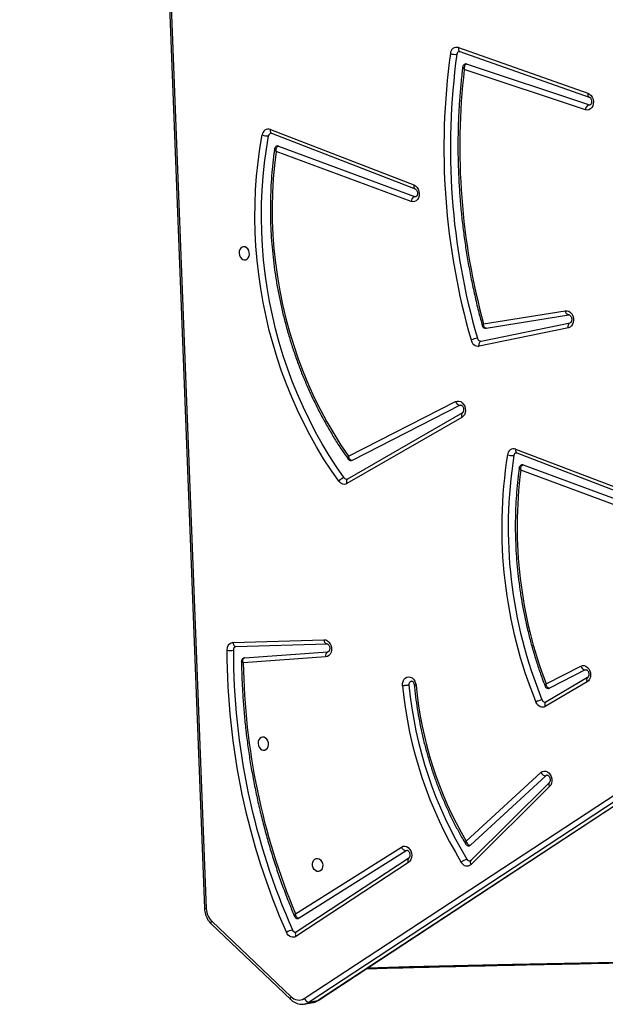
# Model space of a CAD drawing. Units: inches. Extents: x 1077 to 2230, y -437 to 247.
# Drawn here: x 1470 to 1508, y -265 to -201 of the extents above; entities that cross this region are included whole.
import ezdxf

# ---------------------------------------------------------------- set-up
doc = ezdxf.new("R2010")
doc.units = ezdxf.units.IN
doc.header["$LTSCALE"] = 10
doc.header["$MEASUREMENT"] = 0
doc.layers.add('VP-EQ', color=7, linetype='Continuous', true_color=0x8a3492)
doc.styles.get("Standard").update_dxf_attribs({"font": 'arial.ttf'})
doc.dimstyles.get("Standard").update_dxf_attribs({"dimtxt": 14, "dimasz": 20, "dimexe": 20, "dimexo": 50, "dimgap": 20, "dimtad": 0, "dimdec": 0, "dimzin": 0, "dimdsep": 46, "dimtxsty": 'Standard', "dimcen": -0.09, "dimadec": 0, "dimazin": 0, "dimtfac": 1, "dimtdec": 4, "dimtofl": 0, "dimtmove": 0, "dimatfit": 3, "dimfxl": 70, "dimfxlon": 1, "dimtolj": 1, "dimtzin": 0, "dimarcsym": 0})

# ---------------------------------------------------------------- blocks, each defined once
blk = doc.blocks.new('3001-1__')
at = {"color": 7, "linetype": 'Continuous', "lineweight": 25}
for p, q in [((326.412, 304.454), (290.145, 359.68)), ((326.429, 304.413), (290.161, 359.639)), ((326.294, 303.556), (290.026, 358.782)), ((290.26, 359.089), (326.528, 303.863)), ((290.673, 317.264), (294.091, 326.179)), ((290.92, 317.34), (294.338, 326.255)), ((291.698, 317.75), (294.837, 326.224)), ((295.156, 325.992), (292.047, 317.598)), ((264.652, 313.554), (267.607, 321.946)), ((264.902, 313.637), (267.856, 322.03)), ((268.358, 322.008), (265.719, 314.076)), ((268.679, 321.783), (266.066, 313.931)), ((304.993, 321.776), (304.977, 321.822)), ((304.993, 321.776), (306.177, 319.457)), ((305.483, 321.93), (307.073, 319.217)), ((305.483, 321.93), (305.485, 321.926)), ((305.775, 321.899), (307.365, 319.185)), ((305.896, 319.24), (304.748, 321.487)), ((282.566, 315.187), (281.709, 320.482)), ((282.84, 315.352), (281.972, 320.715)), ((283.677, 315.024), (282.484, 320.808)), ((282.811, 320.683), (284.004, 314.899)), ((311.86, 319.225), (316.358, 314.326)), ((312.308, 319.437), (317.352, 314.346)), ((312.554, 319.465), (317.598, 314.374)), ((316.088, 314.055), (311.647, 318.891)), ((287.841, 313.655), (287.825, 313.702)), ((287.841, 313.655), (291.412, 306.664)), ((288.331, 313.809), (292.618, 306.357)), ((288.331, 313.809), (288.334, 313.805)), ((288.624, 313.776), (292.912, 306.323)), ((291.141, 306.427), (287.596, 313.367)), ((269.953, 301.357), (273.557, 310.668)), ((270.2, 301.432), (273.804, 310.743)), ((271.032, 301.882), (274.303, 310.713)), ((274.621, 310.48), (271.38, 301.73)), ((316.709, 310.156), (316.686, 310.215)), ((317.189, 310.328), (321.984, 303.031)), ((317.189, 310.328), (317.192, 310.324)), ((317.473, 310.309), (322.268, 303.013)), ((320.813, 302.984), (316.473, 309.852)), ((316.709, 310.156), (321.093, 303.218)), ((304.212, 299.682), (303.815, 305.093)), ((303.213, 298.931), (303.033, 304.832)), ((303.48, 299.124), (303.3, 305.024)), ((303.3, 305.018), (303.3, 305.024)), ((304.145, 304.944), (304.537, 299.601)), ((326.528, 303.863), (326.429, 304.413)), ((326.651, 303.557), (326.552, 304.107)), ((321.277, 297.55), (326.178, 302.701)), ((321.462, 297.526), (326.362, 302.677)), ((303.481, 299.117), (303.48, 299.124)), ((239.681, 293.945), (320.446, 297.086)), ((239.703, 294.061), (320.467, 297.202))]:
    blk.add_line(p, q, dxfattribs=at)
at = {"color": 8, "linetype": 'Continuous', "lineweight": 25, "flags": 128}
for points in [[(324.295, 307.678), (324.224, 310.36), (324.065, 317.051), (323.928, 323.743), (323.814, 330.437), (323.723, 337.131), (323.654, 343.827), (323.609, 350.522), (323.586, 357.219), (323.586, 363.915), (323.609, 370.611), (323.654, 377.307), (323.723, 384.002), (323.814, 390.696), (323.928, 397.39), (324.065, 404.082), (324.224, 410.773), (324.295, 413.455)], [(267.607, 321.946), (267.662, 321.941), (267.714, 321.943), (267.76, 321.952), (267.8, 321.968), (267.83, 321.99), (267.851, 322.017), (267.856, 322.03)], [(307.073, 319.217), (307.093, 319.192), (307.123, 319.171), (307.162, 319.157), (307.208, 319.152), (307.258, 319.155), (307.311, 319.166), (307.365, 319.185)], [(290.673, 317.264), (290.728, 317.258), (290.779, 317.259), (290.825, 317.267), (290.864, 317.282), (290.895, 317.303), (290.915, 317.33), (290.92, 317.34)], [(264.652, 313.554), (264.707, 313.548), (264.759, 313.55), (264.806, 313.559), (264.845, 313.575), (264.876, 313.597), (264.896, 313.625), (264.902, 313.637)], [(273.557, 310.668), (273.612, 310.662), (273.664, 310.663), (273.71, 310.671), (273.749, 310.685), (273.779, 310.707), (273.8, 310.734), (273.804, 310.743)], [(292.618, 306.357), (292.639, 306.331), (292.67, 306.31), (292.709, 306.296), (292.754, 306.291), (292.805, 306.293), (292.858, 306.304), (292.912, 306.323)], [(303.033, 304.832), (303.091, 304.841), (303.145, 304.856), (303.193, 304.877), (303.234, 304.904), (303.266, 304.935), (303.288, 304.969), (303.299, 305.005), (303.3, 305.018)], [(326.429, 304.413), (326.417, 304.446), (326.412, 304.454)], [(321.984, 303.031), (322.001, 303.011), (322.031, 302.991), (322.069, 302.979), (322.114, 302.975), (322.163, 302.979), (322.215, 302.992), (322.268, 303.013)], [(326.362, 302.677), (326.356, 302.672), (326.332, 302.66), (326.301, 302.658), (326.264, 302.664), (326.222, 302.678), (326.178, 302.701)], [(269.953, 301.357), (270.008, 301.351), (270.059, 301.352), (270.105, 301.359), (270.144, 301.374), (270.175, 301.396), (270.195, 301.423), (270.2, 301.432)], [(303.213, 298.931), (303.271, 298.94), (303.325, 298.955), (303.373, 298.976), (303.414, 299.003), (303.446, 299.034), (303.468, 299.068), (303.479, 299.104), (303.48, 299.124)], [(321.462, 297.526), (321.456, 297.521), (321.432, 297.51), (321.401, 297.507), (321.364, 297.513), (321.322, 297.528), (321.277, 297.55)]]:
    blk.add_lwpolyline(points, dxfattribs=at)
at = {"color": 7, "linetype": 'Continuous', "lineweight": 25, "flags": 128}
for points in [[(267.607, 321.946), (267.664, 322.056), (267.754, 322.152), (267.87, 322.228), (268.004, 322.28), (268.148, 322.303), (268.291, 322.297), (268.424, 322.261), (268.538, 322.198), (268.625, 322.113), (268.68, 322.01), (268.698, 321.898), (268.679, 321.783)], [(268.358, 322.008), (268.365, 322.088), (268.365, 322.09)], [(304.748, 321.487), (304.714, 321.595), (304.716, 321.709), (304.754, 321.821), (304.826, 321.924), (304.928, 322.011), (305.051, 322.077), (305.189, 322.116), (305.332, 322.127), (305.471, 322.109), (305.596, 322.062), (305.7, 321.991), (305.775, 321.899)], [(281.709, 320.482), (281.71, 320.596), (281.747, 320.709), (281.819, 320.813), (281.92, 320.9), (282.044, 320.967), (282.182, 321.007), (282.326, 321.018), (282.465, 321), (282.591, 320.954), (282.695, 320.882), (282.77, 320.79), (282.811, 320.683)], [(281.972, 320.715), (281.973, 320.678), (281.962, 320.641), (281.941, 320.605), (281.909, 320.571), (281.868, 320.541), (281.82, 320.515), (281.766, 320.495), (281.709, 320.482)], [(282.811, 320.683), (282.753, 320.675), (282.696, 320.675), (282.642, 320.682), (282.593, 320.696), (282.552, 320.716), (282.519, 320.743), (282.496, 320.774), (282.484, 320.808)], [(307.365, 319.185), (307.399, 319.104), (307.413, 319.019), (307.405, 318.931), (307.375, 318.845), (307.325, 318.763), (307.256, 318.69), (307.172, 318.628), (307.076, 318.579)], [(311.647, 318.891), (311.582, 318.989), (311.551, 319.098), (311.558, 319.212), (311.601, 319.324), (311.678, 319.426), (311.783, 319.511), (311.91, 319.573), (312.05, 319.608), (312.194, 319.615), (312.332, 319.592), (312.455, 319.541), (312.554, 319.465)], [(311.817, 319.31), (311.82, 319.295), (311.86, 319.225)], [(284.004, 314.899), (283.946, 314.891), (283.889, 314.891), (283.835, 314.898), (283.787, 314.912), (283.745, 314.932), (283.712, 314.959), (283.689, 314.99), (283.677, 315.024)], [(287.596, 313.367), (287.561, 313.475), (287.564, 313.589), (287.602, 313.701), (287.675, 313.804), (287.777, 313.891), (287.901, 313.957), (288.039, 313.996), (288.183, 314.006), (288.322, 313.987), (288.447, 313.94), (288.55, 313.868), (288.624, 313.776)], [(273.557, 310.668), (273.619, 310.777), (273.711, 310.871), (273.83, 310.945), (273.966, 310.994), (274.11, 311.015), (274.252, 311.005), (274.384, 310.966), (274.496, 310.901), (274.58, 310.813), (274.63, 310.709), (274.645, 310.595), (274.621, 310.48)], [(274.303, 310.713), (274.312, 310.793), (274.311, 310.801)], [(306.023, 309.926), (305.878, 309.928), (305.742, 309.96), (305.624, 310.019), (305.532, 310.102), (305.473, 310.203), (305.449, 310.316), (305.464, 310.431), (305.516, 310.543), (305.601, 310.642), (305.713, 310.723), (305.846, 310.779), (305.989, 310.807)], [(316.473, 309.852), (316.428, 309.958), (316.419, 310.072), (316.449, 310.187), (316.513, 310.294), (316.609, 310.386), (316.73, 310.458), (316.867, 310.504), (317.011, 310.521), (317.153, 310.508), (317.283, 310.467), (317.392, 310.399), (317.473, 310.309)], [(271.38, 301.73), (272.266, 301.622), (273.16, 301.543), (274.06, 301.494), (274.966, 301.474), (275.874, 301.484), (276.785, 301.522), (277.696, 301.59), (278.606, 301.687), (279.513, 301.814), (280.416, 301.969), (281.314, 302.152), (282.205, 302.364), (283.088, 302.604), (283.96, 302.871), (284.822, 303.165), (285.67, 303.486), (286.505, 303.833), (287.324, 304.205), (288.126, 304.603), (288.91, 305.024), (289.675, 305.469), (290.419, 305.937), (291.141, 306.427)], [(291.412, 306.664), (291.421, 306.641), (291.424, 306.629)], [(292.756, 305.794), (292.038, 305.293), (291.299, 304.812), (290.54, 304.353), (289.761, 303.916), (288.964, 303.502), (288.151, 303.112), (287.321, 302.745), (286.478, 302.403), (285.621, 302.086), (284.752, 301.794), (283.873, 301.528), (282.984, 301.289), (282.088, 301.077), (281.185, 300.891), (280.276, 300.733), (279.363, 300.602), (278.448, 300.499), (277.532, 300.423), (276.615, 300.376), (275.7, 300.357), (274.788, 300.365), (273.88, 300.402), (272.977, 300.467), (272.081, 300.56), (271.193, 300.68), (270.314, 300.828)], [(292.533, 306.147), (291.824, 305.652), (291.094, 305.177), (290.344, 304.724), (289.575, 304.293), (288.789, 303.884), (287.985, 303.498), (287.166, 303.136), (286.333, 302.798), (285.487, 302.485), (284.629, 302.197), (283.761, 301.935), (282.884, 301.698), (281.998, 301.488), (281.106, 301.305), (280.209, 301.149), (279.308, 301.019), (278.404, 300.918), (277.499, 300.843), (276.594, 300.796), (275.69, 300.777), (274.789, 300.786), (273.893, 300.822), (273.001, 300.886), (272.116, 300.978), (271.24, 301.097), (270.372, 301.243)], [(303.033, 304.832), (303.048, 304.946), (303.1, 305.057), (303.184, 305.155), (303.295, 305.235), (303.425, 305.291), (303.567, 305.32), (303.71, 305.32), (303.845, 305.29), (303.963, 305.233), (304.057, 305.153), (304.119, 305.054), (304.145, 304.944)], [(317.217, 304.42), (317.246, 304.519), (317.311, 304.609), (317.404, 304.683), (317.518, 304.733), (317.643, 304.755), (317.767, 304.748), (317.88, 304.711), (317.971, 304.648), (318.033, 304.566), (318.059, 304.47), (318.049, 304.369), (318.001, 304.274), (317.922, 304.191), (317.817, 304.128), (317.696, 304.092), (317.57, 304.084), (317.451, 304.106), (317.347, 304.157), (317.27, 304.23), (317.225, 304.32), (317.217, 304.42)], [(321.093, 303.218), (321.106, 303.189), (321.11, 303.173)], [(322.268, 303.013), (322.307, 302.933), (322.325, 302.848), (322.321, 302.76), (322.296, 302.673), (322.249, 302.59), (322.184, 302.515), (322.103, 302.45), (322.008, 302.398)], [(310.192, 300.9), (310.184, 300.999), (310.139, 301.089), (310.062, 301.163), (309.959, 301.213), (309.839, 301.235), (309.713, 301.228), (309.592, 301.191), (309.487, 301.129), (309.408, 301.046), (309.36, 300.95), (309.35, 300.85), (309.376, 300.754), (309.438, 300.671), (309.529, 300.609), (309.642, 300.572), (309.767, 300.564), (309.891, 300.587), (310.005, 300.637), (310.098, 300.71), (310.163, 300.801), (310.192, 300.9)], [(278.408, 299.664), (278.4, 299.763), (278.356, 299.853), (278.278, 299.927), (278.175, 299.977), (278.055, 299.999), (277.929, 299.992), (277.808, 299.955), (277.704, 299.893), (277.624, 299.81), (277.577, 299.714), (277.566, 299.614), (277.593, 299.518), (277.654, 299.435), (277.746, 299.372), (277.859, 299.336), (277.983, 299.328), (278.108, 299.351), (278.222, 299.401), (278.315, 299.474), (278.379, 299.565), (278.408, 299.664)]]:
    blk.add_lwpolyline(points, dxfattribs=at)
at = {"color": 7, "linetype": 'Continuous', "lineweight": 25}
for centre, radius, start, end in [((268.7, 322.154), 0.372, 203.10176, 266.73158), ((304.672, 321.8), 0.322, 283.77187, 355.64885), ((295.72, 345.858), 28.498, 262.59442, 290.9225), ((306.866, 319.178), 0.214, 286.00445, 5.64814), ((311.47, 319.239), 0.39, 297.00915, 357.9538), ((295.773, 346.234), 29.876, 260.89876, 292.23052), ((295.764, 346.279), 29.5, 260.89858, 292.23069), ((308.385, 319.306), 1.498, 192.89187, 209.03367), ((291.062, 317.142), 0.408, 162.55333, 267.85065), ((291.117, 317.357), 0.208, 194.33866, 264.89605), ((291.818, 317.704), 0.128, 159.02171, 190.09632), ((290.16, 317.055), 0.943, 340.12877, 5.82365), ((271.155, 357.415), 44.383, 262.14284, 286.1371), ((271.083, 357.032), 43.392, 263.36071, 285.34549), ((283.451, 315.005), 0.227, 280.18655, 4.884), ((286.467, 315.388), 3.038, 191.51335, 199.46461), ((283.517, 314.857), 0.49, 280.18567, 4.88504), ((271.163, 357.37), 44.758, 262.14282, 286.13711), ((265.839, 314.035), 0.128, 161.10614, 190.07635), ((303.471, 336.684), 26.458, 275.44042, 301.42094), ((303.734, 335.147), 24.444, 275.29533, 300.359), ((316.264, 314.238), 0.129, 10.34691, 43.26309), ((317.17, 314.287), 0.204, 297.52992, 6.45436), ((318.102, 314.331), 0.868, 195.05618, 222.97875), ((317.3, 314.105), 0.402, 294.65782, 42.02161), ((265.049, 313.444), 0.412, 164.59656, 269.31185), ((265.101, 313.659), 0.21, 194.7478, 266.29124), ((264.089, 313.342), 1.005, 342.02459, 6.123), ((287.519, 313.68), 0.322, 283.77149, 355.65007), ((303.48, 336.636), 26.83, 275.43759, 301.4209), ((274.654, 310.86), 0.381, 202.79171, 265.04029), ((305.935, 310.569), 0.228, 196.58499, 281.33309), ((316.366, 310.178), 0.343, 288.09741, 356.35464), ((292.431, 306.313), 0.195, 301.54735, 7.67748), ((293.248, 306.352), 0.744, 195.99191, 228.58108), ((292.55, 306.142), 0.404, 300.68596, 26.60938), ((304.07, 305.218), 0.284, 206.00746, 285.39819), ((326.181, 303.884), 0.347, 288.94407, 356.49797), ((325.716, 303.199), 0.679, 312.7986, 31.74725), ((303.702, 343.858), 44.9, 270.01542, 293.83585), ((303.936, 343.339), 43.741, 270.78702, 292.69458), ((321.775, 302.993), 0.219, 289.39815, 4.65358), ((323.128, 303.089), 1.316, 193.28555, 211.67234), ((303.71, 343.816), 45.28, 270.01539, 293.83587), ((270.339, 301.233), 0.405, 162.1261, 266.55912), ((270.395, 301.448), 0.206, 194.06857, 263.71332), ((271.151, 301.836), 0.128, 159.05327, 190.05921), ((269.478, 301.156), 0.898, 338.60425, 5.57647), ((303.671, 298.996), 0.463, 188.07351, 276.30541), ((303.692, 299.176), 0.22, 195.44821, 275.75797), ((301.986, 298.716), 1.745, 354.09684, 7.94819), ((320.436, 298.392), 1.191, 271.52045, 314.97344)]:
    blk.add_arc(centre, radius, start, end, dxfattribs=at)
at = {"color": 8, "linetype": 'Continuous', "lineweight": 25}
for centre, radius, start, end in [((305.649, 322.109), 0.245, 228.35917, 300.91791), ((312.412, 319.618), 0.209, 240.1042, 312.85317), ((317.456, 314.527), 0.209, 240.05296, 312.86307), ((288.499, 313.988), 0.246, 227.9454, 300.58428), ((317.342, 310.509), 0.239, 230.90642, 303.15956), ((325.747, 303.961), 0.818, 10.31672, 33.55657), ((325.845, 303.411), 0.819, 10.61296, 33.55333), ((320.264, 297.179), 0.205, 332.76532, 6.41816)]:
    blk.add_arc(centre, radius, start, end, dxfattribs=at)
at = {"color": 7, "linetype": 'Continuous', "lineweight": 25}
for points, knots in [([(324.359, 307.581), (324.311, 309.387), (324.21, 313.228), (324.078, 319.107), (323.958, 325.216), (323.858, 331.326), (323.776, 337.437), (323.714, 343.548), (323.671, 349.66), (323.646, 355.772), (323.641, 361.884), (323.654, 367.996), (323.687, 374.108), (323.739, 380.22), (323.809, 386.331), (323.899, 392.441), (324.007, 398.55), (324.136, 404.659), (324.253, 409.66), (324.335, 412.625), (324.36, 413.554)], [0, 0, 0, 0, 0.051161, 0.108818, 0.166475, 0.224132, 0.281789, 0.339446, 0.397103, 0.454759, 0.512416, 0.570073, 0.62773, 0.685387, 0.743044, 0.800701, 0.858358, 0.916015, 0.973672, 1, 1, 1, 1]), ([(267.856, 322.03), (267.858, 322.035), (267.864, 322.049), (267.888, 322.084), (267.941, 322.13), (268.018, 322.167), (268.105, 322.188), (268.192, 322.189), (268.269, 322.173), (268.325, 322.145), (268.354, 322.116), (268.363, 322.101), (268.363, 322.093), (268.363, 322.09)], [0, 0, 0, 0, 0.046439, 0.143419, 0.244638, 0.343274, 0.441724, 0.540057, 0.637969, 0.736462, 0.838467, 0.950719, 1, 1, 1, 1]), ([(304.979, 321.822), (304.978, 321.828), (304.976, 321.838), (304.988, 321.872), (305.021, 321.915), (305.079, 321.96), (305.157, 321.995), (305.245, 322.012), (305.332, 322.01), (305.405, 321.991), (305.456, 321.962), (305.476, 321.941), (305.481, 321.933), (305.483, 321.93)], [0, 0, 0, 0, 0.117494, 0.216196, 0.307354, 0.402791, 0.496598, 0.59029, 0.68384, 0.777024, 0.871079, 0.969286, 1, 1, 1, 1]), ([(281.973, 320.713), (281.972, 320.715), (281.971, 320.723), (281.974, 320.741), (281.993, 320.78), (282.038, 320.827), (282.109, 320.869), (282.193, 320.896), (282.282, 320.905), (282.363, 320.894), (282.427, 320.87), (282.467, 320.84), (282.481, 320.818), (282.483, 320.81), (282.484, 320.806)], [0, 0, 0, 0, 0.0425219, 0.1405641, 0.2277918, 0.318759, 0.4050464, 0.4908409, 0.5765259, 0.6619266, 0.7473404, 0.8346093, 0.928216, 1, 1, 1, 1]), ([(291.893, 317.496), (292.003, 317.481), (292.386, 317.429), (293.048, 317.358), (293.881, 317.292), (294.72, 317.252), (295.562, 317.236), (296.407, 317.246), (297.253, 317.281), (298.101, 317.341), (298.947, 317.426), (299.791, 317.535), (300.633, 317.67), (301.47, 317.829), (302.302, 318.012), (303.127, 318.219), (303.945, 318.45), (304.754, 318.705), (305.453, 318.947), (305.879, 319.109), (306.042, 319.171)], [0, 0, 0, 0, 0.023535, 0.082278, 0.141023, 0.199768, 0.258514, 0.31726, 0.376005, 0.434751, 0.493497, 0.552243, 0.610989, 0.669736, 0.728482, 0.787229, 0.845977, 0.904725, 0.963473, 1, 1, 1, 1]), ([(306.177, 319.457), (306.178, 319.441), (306.179, 319.409), (306.153, 319.358), (306.098, 319.304), (306.007, 319.26), (305.932, 319.244), (305.897, 319.24), (305.896, 319.24)], [0, 0, 0, 0, 0.16489, 0.320806, 0.522651, 0.77725, 0.99768, 1, 1, 1, 1]), ([(306.043, 319.171), (306.063, 319.18), (306.105, 319.199), (306.157, 319.254), (306.19, 319.326), (306.197, 319.397), (306.184, 319.438), (306.179, 319.453)], [0, 0, 0, 0, 0.187325, 0.405327, 0.634789, 0.862633, 1, 1, 1, 1]), ([(307.073, 319.217), (307.074, 319.214), (307.078, 319.207), (307.078, 319.202), (307.078, 319.199)], [0, 0, 0, 0, 0.43619, 1, 1, 1, 1]), ([(311.817, 319.31), (311.816, 319.317), (311.815, 319.329), (311.832, 319.369), (311.87, 319.414), (311.933, 319.457), (312.014, 319.488), (312.103, 319.502), (312.187, 319.496), (312.257, 319.475), (312.293, 319.452), (312.305, 319.44), (312.308, 319.437)], [0, 0, 0, 0, 0.152866, 0.257545, 0.35524, 0.457778, 0.559312, 0.660747, 0.761958, 0.862861, 0.965222, 1, 1, 1, 1]), ([(290.916, 317.306), (290.915, 317.309), (290.913, 317.316), (290.917, 317.331), (290.92, 317.34)], [0, 0, 0, 0, 0.328572, 1, 1, 1, 1]), ([(291.693, 317.682), (291.699, 317.658), (291.712, 317.607), (291.764, 317.547), (291.827, 317.511), (291.871, 317.496), (291.893, 317.495), (291.894, 317.495)], [0, 0, 0, 0, 0.249363, 0.534364, 0.771309, 0.99336, 1, 1, 1, 1]), ([(292.047, 317.598), (292.046, 317.598), (292.01, 317.595), (291.93, 317.595), (291.827, 317.619), (291.755, 317.66), (291.713, 317.703), (291.703, 317.734), (291.698, 317.75)], [0, 0, 0, 0, 0.002312, 0.228736, 0.484975, 0.684975, 0.837834, 1, 1, 1, 1]), ([(282.84, 315.352), (282.841, 315.336), (282.842, 315.303), (282.815, 315.256), (282.758, 315.214), (282.67, 315.188), (282.599, 315.185), (282.567, 315.187), (282.566, 315.187)], [0, 0, 0, 0, 0.171789, 0.33556, 0.541605, 0.791718, 0.997667, 1, 1, 1, 1]), ([(282.678, 315.101), (282.694, 315.106), (282.734, 315.117), (282.79, 315.162), (282.831, 315.228), (282.847, 315.297), (282.84, 315.339), (282.838, 315.356)], [0, 0, 0, 0, 0.152165, 0.381766, 0.618119, 0.847662, 1, 1, 1, 1]), ([(265.918, 313.827), (266.057, 313.81), (266.534, 313.753), (267.354, 313.673), (268.382, 313.596), (269.414, 313.545), (270.451, 313.519), (271.49, 313.518), (272.532, 313.542), (273.575, 313.592), (274.619, 313.666), (275.661, 313.765), (276.703, 313.889), (277.742, 314.037), (278.777, 314.211), (279.808, 314.408), (280.834, 314.631), (281.791, 314.86), (282.403, 315.026), (282.678, 315.1)], [0, 0, 0, 0, 0.025245, 0.086875, 0.148507, 0.210139, 0.27177, 0.333402, 0.395034, 0.456665, 0.518297, 0.579929, 0.641561, 0.703192, 0.764824, 0.826456, 0.888088, 0.949721, 1, 1, 1, 1]), ([(265.719, 314.076), (265.724, 314.06), (265.733, 314.03), (265.776, 313.987), (265.847, 313.947), (265.951, 313.925), (266.03, 313.927), (266.066, 313.931), (266.066, 313.931)], [0, 0, 0, 0, 0.162779, 0.316331, 0.516806, 0.77275, 0.997685, 1, 1, 1, 1]), ([(305.984, 310.692), (306.101, 310.704), (306.481, 310.741), (307.123, 310.823), (307.908, 310.946), (308.688, 311.094), (309.464, 311.266), (310.232, 311.463), (310.993, 311.683), (311.745, 311.926), (312.487, 312.193), (313.217, 312.482), (313.935, 312.793), (314.639, 313.126), (315.328, 313.48), (315.872, 313.781), (316.184, 313.966), (316.276, 314.021)], [0, 0, 0, 0, 0.032061, 0.104182, 0.176308, 0.248433, 0.320559, 0.392687, 0.464814, 0.536942, 0.609071, 0.681202, 0.753333, 0.825464, 0.897597, 0.96973, 1, 1, 1, 1]), ([(316.088, 314.055), (316.088, 314.055), (316.123, 314.065), (316.196, 314.094), (316.283, 314.156), (316.336, 314.22), (316.36, 314.277), (316.359, 314.31), (316.358, 314.326)], [0, 0, 0, 0, 0.002314, 0.225331, 0.480616, 0.681664, 0.836286, 1, 1, 1, 1]), ([(316.276, 314.021), (316.294, 314.034), (316.333, 314.06), (316.376, 314.122), (316.398, 314.194), (316.391, 314.241), (316.388, 314.261)], [0, 0, 0, 0, 0.233292, 0.501796, 0.784196, 1, 1, 1, 1]), ([(317.352, 314.346), (317.355, 314.342), (317.367, 314.328), (317.372, 314.32), (317.372, 314.311), (317.372, 314.31)], [0, 0, 0, 0, 0.2444234, 0.8776556, 1, 1, 1, 1]), ([(264.899, 313.606), (264.898, 313.608), (264.896, 313.615), (264.899, 313.628), (264.902, 313.637)], [0, 0, 0, 0, 0.256194, 1, 1, 1, 1]), ([(265.714, 314.013), (265.721, 313.988), (265.735, 313.937), (265.788, 313.876), (265.851, 313.841), (265.896, 313.826), (265.918, 313.826), (265.918, 313.826)], [0, 0, 0, 0, 0.2524, 0.537351, 0.772857, 0.992973, 1, 1, 1, 1]), ([(287.827, 313.702), (287.826, 313.707), (287.823, 313.717), (287.835, 313.751), (287.868, 313.795), (287.926, 313.839), (288.005, 313.874), (288.093, 313.892), (288.18, 313.89), (288.253, 313.871), (288.304, 313.842), (288.324, 313.821), (288.33, 313.812), (288.331, 313.809)], [0, 0, 0, 0, 0.11724, 0.215709, 0.306649, 0.401847, 0.495424, 0.588898, 0.682233, 0.775182, 0.869031, 0.967005, 1, 1, 1, 1]), ([(273.804, 310.743), (273.806, 310.748), (273.813, 310.764), (273.838, 310.799), (273.894, 310.844), (273.972, 310.88), (274.059, 310.899), (274.146, 310.899), (274.221, 310.881), (274.275, 310.853), (274.302, 310.824), (274.31, 310.81), (274.31, 310.802), (274.31, 310.8)], [0, 0, 0, 0, 0.046762, 0.144076, 0.245801, 0.345397, 0.444843, 0.544155, 0.643059, 0.7427, 0.846316, 0.961163, 1, 1, 1, 1]), ([(305.717, 310.504), (305.717, 310.505), (305.714, 310.512), (305.716, 310.526), (305.731, 310.563), (305.769, 310.607), (305.831, 310.65), (305.91, 310.682), (305.965, 310.689), (305.991, 310.692)], [0, 0, 0, 0, 0.036035, 0.233648, 0.395785, 0.546552, 0.70478, 0.861368, 1, 1, 1, 1]), ([(305.98, 310.346), (305.983, 310.322), (305.991, 310.276), (306.003, 310.18), (306.013, 310.079), (306.019, 309.996), (306.022, 309.947), (306.023, 309.93), (306.023, 309.926)], [0, 0, 0, 0, 0.214652, 0.429316, 0.643987, 0.858661, 0.973173, 1, 1, 1, 1]), ([(316.687, 310.215), (316.686, 310.219), (316.684, 310.227), (316.689, 310.25), (316.711, 310.29), (316.76, 310.337), (316.833, 310.377), (316.919, 310.402), (317.007, 310.407), (317.087, 310.394), (317.148, 310.368), (317.178, 310.343), (317.186, 310.332), (317.189, 310.328)], [0, 0, 0, 0, 0.073123, 0.177734, 0.273021, 0.372408, 0.467894, 0.563038, 0.658063, 0.752721, 0.847603, 0.945022, 1, 1, 1, 1]), ([(271.226, 301.628), (271.322, 301.614), (271.691, 301.562), (272.339, 301.489), (273.171, 301.419), (274.009, 301.374), (274.85, 301.354), (275.695, 301.359), (276.541, 301.389), (277.388, 301.445), (278.235, 301.525), (279.08, 301.631), (279.922, 301.761), (280.76, 301.915), (281.593, 302.094), (282.419, 302.297), (283.238, 302.524), (284.049, 302.774), (284.85, 303.047), (285.64, 303.344), (286.419, 303.662), (287.184, 304.003), (287.936, 304.365), (288.672, 304.748), (289.393, 305.151), (290.096, 305.575), (290.742, 305.99), (291.145, 306.273), (291.326, 306.4)], [0, 0, 0, 0, 0.0139799, 0.0537001, 0.0934216, 0.1331435, 0.1728653, 0.2125871, 0.252309, 0.292031, 0.331753, 0.371475, 0.4111972, 0.4509195, 0.4906421, 0.5303649, 0.570088, 0.6098114, 0.6495353, 0.6892594, 0.7289841, 0.7687089, 0.8084343, 0.84816, 0.8878859, 0.9276117, 0.9673375, 1, 1, 1, 1]), ([(291.412, 306.664), (291.413, 306.646), (291.414, 306.61), (291.385, 306.556), (291.335, 306.506), (291.259, 306.46), (291.189, 306.437), (291.147, 306.428), (291.141, 306.427), (291.141, 306.427)], [0, 0, 0, 0, 0.181014, 0.355467, 0.532988, 0.732816, 0.962697, 0.997625, 1, 1, 1, 1]), ([(291.326, 306.4), (291.341, 306.411), (291.377, 306.438), (291.414, 306.501), (291.432, 306.571), (291.424, 306.613), (291.421, 306.628)], [0, 0, 0, 0, 0.21279, 0.512975, 0.8196885, 1, 1, 1, 1]), ([(292.618, 306.357), (292.62, 306.354), (292.623, 306.348), (292.623, 306.342), (292.623, 306.339)], [0, 0, 0, 0, 0.448042, 1, 1, 1, 1]), ([(303.3, 305.024), (303.3, 305.027), (303.3, 305.036), (303.306, 305.058), (303.333, 305.101), (303.386, 305.147), (303.461, 305.185), (303.548, 305.206), (303.636, 305.209), (303.713, 305.194), (303.77, 305.166), (303.802, 305.137), (303.811, 305.118), (303.813, 305.109), (303.813, 305.105)], [0, 0, 0, 0, 0.0422, 0.136869, 0.221584, 0.310042, 0.395968, 0.481707, 0.567341, 0.652615, 0.738322, 0.826884, 0.923897, 1, 1, 1, 1]), ([(326.551, 304.092), (326.548, 304.112), (326.539, 304.189), (326.495, 304.313), (326.439, 304.408), (326.412, 304.454)], [0, 0, 0, 0, 0.157208, 0.593405, 1, 1, 1, 1]), ([(321.093, 303.218), (321.093, 303.201), (321.095, 303.17), (321.07, 303.117), (321.015, 303.06), (320.925, 303.01), (320.849, 302.99), (320.813, 302.984), (320.813, 302.984)], [0, 0, 0, 0, 0.162779, 0.316373, 0.516886, 0.772819, 0.997685, 1, 1, 1, 1]), ([(320.97, 302.922), (320.99, 302.932), (321.032, 302.954), (321.083, 303.011), (321.112, 303.084), (321.119, 303.143), (321.11, 303.171), (321.109, 303.173)], [0, 0, 0, 0, 0.2190271, 0.4617728, 0.7186374, 0.9780704, 1, 1, 1, 1]), ([(326.362, 302.677), (326.387, 302.705), (326.455, 302.779), (326.544, 302.915), (326.619, 303.083), (326.66, 303.257), (326.672, 303.419), (326.654, 303.519), (326.647, 303.561)], [0, 0, 0, 0, 0.110596, 0.301579, 0.491443, 0.678596, 0.862729, 1, 1, 1, 1]), ([(304.44, 299.484), (304.582, 299.486), (305.072, 299.493), (305.91, 299.522), (306.953, 299.582), (307.997, 299.668), (309.039, 299.778), (310.079, 299.913), (311.117, 300.072), (312.15, 300.257), (313.179, 300.465), (314.202, 300.698), (315.218, 300.955), (316.227, 301.235), (317.228, 301.539), (318.219, 301.866), (319.199, 302.216), (320.117, 302.567), (320.702, 302.811), (320.969, 302.923)], [0, 0, 0, 0, 0.025303, 0.086844, 0.148386, 0.209928, 0.27147, 0.333012, 0.394554, 0.456097, 0.517639, 0.579182, 0.640725, 0.702268, 0.763812, 0.825355, 0.886899, 0.948443, 1, 1, 1, 1]), ([(321.984, 303.031), (321.986, 303.028), (321.991, 303.02), (321.991, 303.014), (321.991, 303.011)], [0, 0, 0, 0, 0.380094, 1, 1, 1, 1]), ([(270.196, 301.398), (270.195, 301.401), (270.193, 301.409), (270.197, 301.423), (270.2, 301.432)], [0, 0, 0, 0, 0.398996, 1, 1, 1, 1]), ([(271.026, 301.814), (271.033, 301.79), (271.046, 301.739), (271.098, 301.679), (271.161, 301.643), (271.204, 301.628), (271.226, 301.627), (271.226, 301.627)], [0, 0, 0, 0, 0.250859, 0.536462, 0.774073, 0.997011, 1, 1, 1, 1]), ([(271.38, 301.73), (271.38, 301.73), (271.343, 301.726), (271.264, 301.726), (271.161, 301.751), (271.089, 301.791), (271.047, 301.835), (271.037, 301.866), (271.032, 301.882)], [0, 0, 0, 0, 0.002318, 0.22807, 0.484136, 0.684349, 0.837553, 1, 1, 1, 1]), ([(304.537, 299.601), (304.537, 299.601), (304.506, 299.59), (304.436, 299.573), (304.341, 299.573), (304.27, 299.598), (304.227, 299.634), (304.217, 299.666), (304.212, 299.682)], [0, 0, 0, 0, 0.002335, 0.208253, 0.458356, 0.664391, 0.82822, 1, 1, 1, 1]), ([(304.215, 299.669), (304.215, 299.664), (304.217, 299.633), (304.245, 299.58), (304.298, 299.523), (304.367, 299.491), (304.416, 299.481), (304.439, 299.484), (304.44, 299.484)], [0, 0, 0, 0, 0.048367, 0.289661, 0.53965, 0.776269, 0.986934, 1, 1, 1, 1]), ([(320.446, 297.086), (320.484, 297.088), (320.59, 297.094), (320.763, 297.126), (320.959, 297.188), (321.143, 297.275), (321.307, 297.383), (321.409, 297.472), (321.456, 297.521), (321.462, 297.526)], [0, 0, 0, 0, 0.099779, 0.277008, 0.454679, 0.632785, 0.811283, 0.978409, 1, 1, 1, 1])]:
    blk.add_open_spline(points, degree=3, knots=knots, dxfattribs=at)
at = {"color": 8, "linetype": 'Continuous', "lineweight": 25}
for points, knots in [([(305.896, 319.24), (305.897, 319.239), (305.919, 319.219), (305.967, 319.185), (306.018, 319.163), (306.036, 319.171), (306.041, 319.174)], [0, 0, 0, 0, 0.003959, 0.378682, 0.811565, 1, 1, 1, 1]), ([(292.047, 317.598), (292.046, 317.598), (292.036, 317.585), (292.015, 317.561), (291.972, 317.521), (291.927, 317.493), (291.902, 317.497), (291.894, 317.499)], [0, 0, 0, 0, 0.003826, 0.193883, 0.378896, 0.80201, 1, 1, 1, 1]), ([(282.677, 315.103), (282.673, 315.101), (282.659, 315.096), (282.619, 315.126), (282.583, 315.166), (282.566, 315.187), (282.566, 315.187)], [0, 0, 0, 0, 0.2088748, 0.6405971, 0.9959575, 1, 1, 1, 1]), ([(316.088, 314.055), (316.088, 314.055), (316.103, 314.047), (316.131, 314.033), (316.187, 314.013), (316.242, 314.004), (316.266, 314.019), (316.274, 314.023)], [0, 0, 0, 0, 0.003779, 0.188777, 0.369006, 0.785783, 1, 1, 1, 1]), ([(265.918, 313.83), (265.926, 313.828), (265.951, 313.824), (266.004, 313.859), (266.047, 313.905), (266.066, 313.931), (266.066, 313.931)], [0, 0, 0, 0, 0.198004, 0.622835, 0.996131, 1, 1, 1, 1]), ([(305.989, 310.807), (305.99, 310.803), (305.99, 310.786), (305.991, 310.747), (305.99, 310.707), (305.987, 310.687), (305.984, 310.692), (305.984, 310.692)], [0, 0, 0, 0, 0.056888, 0.2458605, 0.619248, 0.9925535, 1, 1, 1, 1]), ([(291.327, 306.4), (291.317, 306.394), (291.294, 306.382), (291.235, 306.387), (291.179, 306.407), (291.146, 306.425), (291.141, 306.427), (291.141, 306.427)], [0, 0, 0, 0, 0.248053, 0.569842, 0.939953, 0.996177, 1, 1, 1, 1]), ([(320.813, 302.984), (320.813, 302.984), (320.838, 302.964), (320.888, 302.932), (320.943, 302.912), (320.962, 302.922), (320.968, 302.925)], [0, 0, 0, 0, 0.003919, 0.384121, 0.816799, 1, 1, 1, 1]), ([(271.226, 301.631), (271.235, 301.629), (271.26, 301.625), (271.305, 301.653), (271.349, 301.693), (271.37, 301.716), (271.38, 301.729), (271.38, 301.73)], [0, 0, 0, 0, 0.199792, 0.622399, 0.806755, 0.996171, 1, 1, 1, 1]), ([(304.537, 299.601), (304.537, 299.601), (304.525, 299.575), (304.499, 299.528), (304.464, 299.487), (304.446, 299.487), (304.44, 299.488)], [0, 0, 0, 0, 0.003965, 0.355708, 0.783056, 1, 1, 1, 1])]:
    blk.add_open_spline(points, degree=3, knots=knots, dxfattribs=at)
blk = doc.blocks.new('3001-1_ 2D_')
at = {"rotation": 270}
blk.add_blockref('3001-1__', (1185.01, 61.406), dxfattribs=at)
blk = doc.blocks.new('*D23')
at = {"layer": 'Defpoints', "color": 0}
for p in [(1978.579, 227.311), (1978.579, -181.863), (1328.954, -217.681)]:
    blk.add_point(p, dxfattribs=at)
at = {"layer": 'VP-EQ', "color": 0, "lineweight": -2, "ltscale": 10}
for p, q in [((1328.954, 157.311), (1328.954, 247.311)), ((1978.579, 157.311), (1978.579, 247.311)), ((1348.954, 227.311), (1618.304, 227.311)), ((1958.579, 227.311), (1689.23, 227.311))]:
    blk.add_line(p, q, dxfattribs=at)
at = {"layer": 'VP-EQ', "color": 0}
for points in [[(1348.954, 230.645), (1348.954, 223.978), (1328.954, 227.311)], [(1958.579, 223.978), (1958.579, 230.645), (1978.579, 227.311)]]:
    blk.add_solid(points, dxfattribs=at)
at = {"layer": 'VP-EQ', "color": 0, "ltscale": 10, "insert": (1653.767, 227.311), "char_height": 14, "attachment_point": 5}
blk.add_mtext('\\A1;650', dxfattribs=at)

msp = doc.modelspace()

# ---------------------------------------------------------------- block references
at = {"layer": 'VP-EQ', "color": 0, "ltscale": 10}
msp.add_blockref('3001-1_ 2D_', (0, 0), dxfattribs=at)

# ---------------------------------------------------------------- dimensions: what is measured, and where the dimension line sits
dim = msp.add_linear_dim(base=(1978.579, 227.311), p1=(1328.954, -217.681), p2=(1978.579, -181.863), dimstyle='Standard', dxfattribs=at)
dim.commit()
dim.dimension.update_dxf_attribs({"geometry": '*D23', "text_midpoint": (1653.767, 227.311)})

doc.saveas('drawing.dxf')
